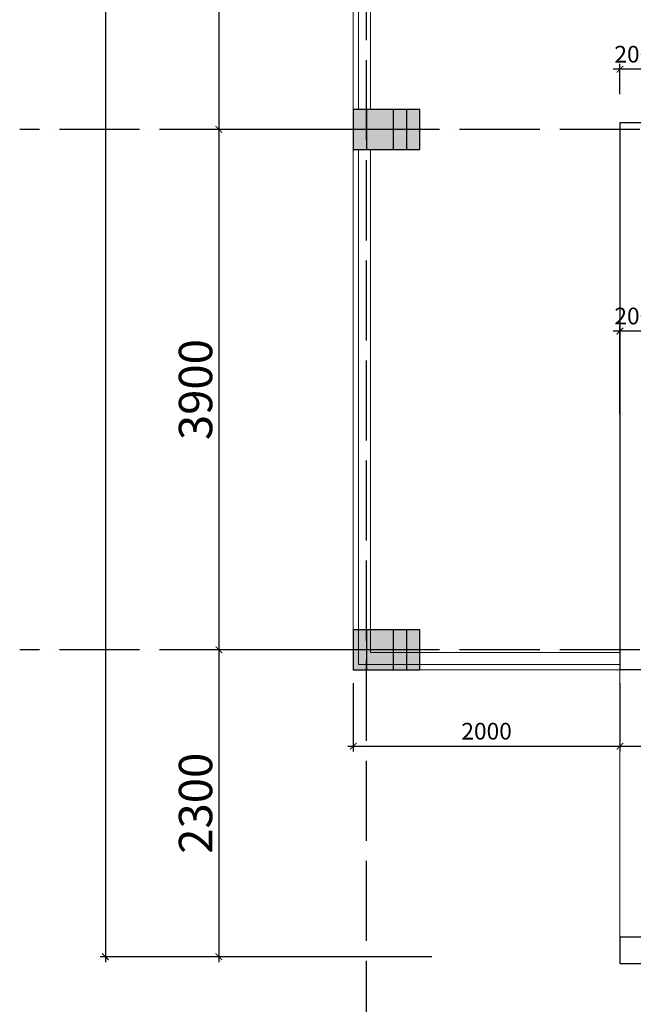
# Model space of a CAD drawing. Units: millimetres. Extents: x 2921444 to 3595931, y 581369 to 1320576.
# Drawn here: x 3130530 to 3139731, y 837020 to 851778 of the extents above; entities that cross this region are included whole.
import ezdxf

# ---------------------------------------------------------------- set-up
doc = ezdxf.new("R2010")
doc.units = ezdxf.units.MM
doc.header["$LTSCALE"] = 100
doc.header["$PDMODE"] = 3
doc.linetypes.add('ACAD_ISO04W100', pattern=[30, 24, -3, 0, -3])
for name, color, linetype in [('1.cot', 1, 'Continuous'), ('Kichthuoc', 9, 'Continuous'), ('TIM', 8, 'ACAD_ISO04W100'), ('TUONG', 1, 'Continuous')]:
    doc.layers.add(name, color=color, linetype=linetype)
doc.layers.add('cthang', color=41, linetype='Continuous', lineweight=18)
doc.styles.add('Kthuoc-romans', font='romans.shx', dxfattribs={"width": 0.8})
doc.dimstyles.new('TL1-50', dxfattribs={"dimscale": 100, "dimtxt": 2.5, "dimasz": 1, "dimexe": 0.8, "dimexo": 2, "dimgap": 1, "dimtad": 1, "dimdec": 0, "dimlfac": 0.5, "dimrnd": 5, "dimzin": 3, "dimdsep": 46, "dimtxsty": 'Kthuoc-romans', "dimblk": 'ARCHTICK', "dimcen": 2.5, "dimdle": 0.8, "dimclrd": 9, "dimclre": 9, "dimclrt": 30, "dimazin": 2, "dimtfac": 0.75, "dimtdec": 0, "dimtix": 1, "dimtmove": 2, "dimatfit": 2, "dimfxl": 0, "dimtolj": 1, "dimtzin": 0, "dimarcsym": 0})

# ---------------------------------------------------------------- blocks, each defined once
blk = doc.blocks.new('cot')
at = {"layer": '1.cot', "ltscale": 5}
blk.add_hatch(color=256, dxfattribs=at).paths.add_polyline_path([(-150, -200), (150, -200), (150, 300), (-150, 300)])
for p, q in [((-150, 200), (150, 200)), ((-150, 100), (150, 100)), ((-150, -100), (150, -100))]:
    blk.add_line(p, q, dxfattribs=at)
blk.add_lwpolyline([(-150, -200), (150, -200), (150, 300), (-150, 300)], close=True, dxfattribs=at)
blk = doc.blocks.new('_ArchTick')
at = {"color": 0, "linetype": 'ByBlock', "const_width": 0.15}
blk.add_lwpolyline([(-0.5, -0.5), (0.5, 0.5)], dxfattribs=at)
blk = doc.blocks.new('*D1145')
at = {"layer": 'Defpoints', "color": 0, "ltscale": 5, "transparency": 16777216}
for p in [(3136911, 918734), (3131815, 837734), (3136911, 837734)]:
    blk.add_point(p, dxfattribs=at)
at = {"layer": 'Kichthuoc', "color": 9, "lineweight": -2, "ltscale": 5, "transparency": 16777216}
for p, q in [((3136711, 918734), (3131735, 918734)), ((3131815, 918814), (3131815, 837654)), ((3136711, 837734), (3131735, 837734))]:
    blk.add_line(p, q, dxfattribs=at)
at = {"layer": 'Kichthuoc', "color": 9, "lineweight": -2, "ltscale": 5, "transparency": 16777216, "xscale": 100, "yscale": 100, "zscale": 100}
for p, rotation in [((3131815, 918734), 90), ((3131815, 837734), 270)]:
    blk.add_blockref('_ArchTick', p, dxfattribs=dict(at, rotation=rotation))
at = {"layer": 'Kichthuoc', "color": 30, "ltscale": 5, "transparency": 16777216, "insert": (3131115, 903750), "char_height": 500, "attachment_point": 5, "rotation": 90, "style": 'Kthuoc-romans'}
blk.add_mtext('\\A1;40500', dxfattribs=at)
blk = doc.blocks.new('*D1150')
at = {"layer": 'Defpoints', "color": 0, "ltscale": 5, "transparency": 16777216}
for p in [(3136911, 857934), (3133517, 850134), (3136911, 850134)]:
    blk.add_point(p, dxfattribs=at)
at = {"layer": 'Kichthuoc', "color": 9, "lineweight": -2, "ltscale": 5, "transparency": 16777216}
for p, q in [((3136711, 857934), (3133437, 857934)), ((3133517, 858014), (3133517, 850054)), ((3136711, 850134), (3133437, 850134))]:
    blk.add_line(p, q, dxfattribs=at)
at = {"layer": 'Kichthuoc', "color": 9, "lineweight": -2, "ltscale": 5, "transparency": 16777216, "xscale": 100, "yscale": 100, "zscale": 100}
for p, rotation in [((3133517, 857934), 90), ((3133517, 850134), 270)]:
    blk.add_blockref('_ArchTick', p, dxfattribs=dict(at, rotation=rotation))
at = {"layer": 'Kichthuoc', "color": 30, "ltscale": 5, "transparency": 16777216, "insert": (3133167, 854034), "char_height": 500, "attachment_point": 5, "rotation": 90, "style": 'Kthuoc-romans'}
blk.add_mtext('\\A1;3900', dxfattribs=at)
blk = doc.blocks.new('*D1151')
at = {"layer": 'Defpoints', "color": 0, "ltscale": 5, "transparency": 16777216}
for p in [(3136911, 850134), (3133517, 842334), (3136911, 842334)]:
    blk.add_point(p, dxfattribs=at)
at = {"layer": 'Kichthuoc', "color": 9, "lineweight": -2, "ltscale": 5, "transparency": 16777216}
for p, q in [((3133517, 850214), (3133517, 842254)), ((3136711, 850134), (3133437, 850134)), ((3136711, 842334), (3133437, 842334))]:
    blk.add_line(p, q, dxfattribs=at)
at = {"layer": 'Kichthuoc', "color": 9, "lineweight": -2, "ltscale": 5, "transparency": 16777216, "xscale": 100, "yscale": 100, "zscale": 100}
for p, rotation in [((3133517, 850134), 90), ((3133517, 842334), 270)]:
    blk.add_blockref('_ArchTick', p, dxfattribs=dict(at, rotation=rotation))
at = {"layer": 'Kichthuoc', "color": 30, "ltscale": 5, "transparency": 16777216, "insert": (3133167, 846234), "char_height": 500, "attachment_point": 5, "rotation": 90, "style": 'Kthuoc-romans'}
blk.add_mtext('\\A1;3900', dxfattribs=at)
blk = doc.blocks.new('*D1152')
at = {"layer": 'Defpoints', "color": 0, "ltscale": 5, "transparency": 16777216}
for p in [(3136911, 842334), (3133517, 837734), (3136911, 837734)]:
    blk.add_point(p, dxfattribs=at)
at = {"layer": 'Kichthuoc', "color": 9, "lineweight": -2, "ltscale": 5, "transparency": 16777216}
for p, q in [((3133517, 842414), (3133517, 837654)), ((3136711, 842334), (3133437, 842334)), ((3136711, 837734), (3133437, 837734))]:
    blk.add_line(p, q, dxfattribs=at)
at = {"layer": 'Kichthuoc', "color": 9, "lineweight": -2, "ltscale": 5, "transparency": 16777216, "xscale": 100, "yscale": 100, "zscale": 100}
for p, rotation in [((3133517, 842334), 90), ((3133517, 837734), 270)]:
    blk.add_blockref('_ArchTick', p, dxfattribs=dict(at, rotation=rotation))
at = {"layer": 'Kichthuoc', "color": 30, "ltscale": 5, "transparency": 16777216, "insert": (3133167, 840034), "char_height": 500, "attachment_point": 5, "rotation": 90, "style": 'Kthuoc-romans'}
blk.add_mtext('\\A1;2300', dxfattribs=at)
blk = doc.blocks.new('*D1217')
at = {"layer": 'Defpoints', "color": 0, "ltscale": 5, "transparency": 16777216}
for p in [(3139531, 851036), (3139531, 850462), (3139931, 850462)]:
    blk.add_point(p, dxfattribs=at)
at = {"layer": 'Kichthuoc', "color": 9, "lineweight": -2, "ltscale": 5, "transparency": 16777216}
for p, q in [((3139531, 850662), (3139531, 851116)), ((3139931, 850662), (3139931, 851116)), ((3139531, 851036), (3139431, 851036)), ((3139931, 851036), (3139531, 851036)), ((3139931, 851036), (3140031, 851036))]:
    blk.add_line(p, q, dxfattribs=at)
at = {"layer": 'Kichthuoc', "color": 9, "lineweight": -2, "ltscale": 5, "transparency": 16777216, "xscale": 100, "yscale": 100, "zscale": 100}
blk.add_blockref('_ArchTick', (3139531, 851036), dxfattribs=at)
at = {"layer": 'Kichthuoc', "color": 9, "lineweight": -2, "ltscale": 5, "transparency": 16777216, "xscale": 100, "yscale": 100, "zscale": 100, "rotation": 180}
blk.add_blockref('_ArchTick', (3139931, 851036), dxfattribs=at)
at = {"layer": 'Kichthuoc', "color": 30, "ltscale": 5, "transparency": 16777216, "insert": (3139731, 851261), "char_height": 250, "attachment_point": 5, "style": 'Kthuoc-romans'}
blk.add_mtext('\\A1;200', dxfattribs=at)
blk = doc.blocks.new('*D1308')
at = {"layer": 'Defpoints', "color": 0, "ltscale": 5, "transparency": 16777216}
for p in [(3139531, 847112), (3139531, 845671), (3139931, 845671)]:
    blk.add_point(p, dxfattribs=at)
at = {"layer": 'Kichthuoc', "color": 9, "lineweight": -2, "ltscale": 5, "transparency": 16777216}
for p, q in [((3139531, 847112), (3139431, 847112)), ((3139531, 845871), (3139531, 847192)), ((3139931, 847112), (3139531, 847112)), ((3139931, 845871), (3139931, 847192)), ((3139931, 847112), (3140031, 847112))]:
    blk.add_line(p, q, dxfattribs=at)
at = {"layer": 'Kichthuoc', "color": 9, "lineweight": -2, "ltscale": 5, "transparency": 16777216, "xscale": 100, "yscale": 100, "zscale": 100}
blk.add_blockref('_ArchTick', (3139531, 847112), dxfattribs=at)
at = {"layer": 'Kichthuoc', "color": 9, "lineweight": -2, "ltscale": 5, "transparency": 16777216, "xscale": 100, "yscale": 100, "zscale": 100, "rotation": 180}
blk.add_blockref('_ArchTick', (3139931, 847112), dxfattribs=at)
at = {"layer": 'Kichthuoc', "color": 30, "ltscale": 5, "transparency": 16777216, "insert": (3139731, 847337), "char_height": 250, "attachment_point": 5, "style": 'Kthuoc-romans'}
blk.add_mtext('\\A1;200', dxfattribs=at)
blk = doc.blocks.new('*D1335')
at = {"layer": 'Defpoints', "color": 0, "ltscale": 5, "transparency": 16777216}
for p in [(3135531, 842034), (3139531, 842034), (3139531, 840889)]:
    blk.add_point(p, dxfattribs=at)
at = {"layer": 'Kichthuoc', "color": 9, "lineweight": -2, "ltscale": 5, "transparency": 16777216}
for p, q in [((3135531, 841834), (3135531, 840809)), ((3139531, 841834), (3139531, 840809)), ((3135451, 840889), (3139611, 840889))]:
    blk.add_line(p, q, dxfattribs=at)
at = {"layer": 'Kichthuoc', "color": 9, "lineweight": -2, "ltscale": 5, "transparency": 16777216, "xscale": 100, "yscale": 100, "zscale": 100, "rotation": 180}
blk.add_blockref('_ArchTick', (3135531, 840889), dxfattribs=at)
at = {"layer": 'Kichthuoc', "color": 9, "lineweight": -2, "ltscale": 5, "transparency": 16777216, "xscale": 100, "yscale": 100, "zscale": 100}
blk.add_blockref('_ArchTick', (3139531, 840889), dxfattribs=at)
at = {"layer": 'Kichthuoc', "color": 30, "ltscale": 5, "transparency": 16777216, "insert": (3137531, 841114), "char_height": 250, "attachment_point": 5, "style": 'Kthuoc-romans'}
blk.add_mtext('\\A1;2000', dxfattribs=at)
blk = doc.blocks.new('*D1337')
at = {"layer": 'Defpoints', "color": 0, "ltscale": 5, "transparency": 16777216}
for p in [(3139531, 842034), (3143433, 842034, 0), (3143433, 840889)]:
    blk.add_point(p, dxfattribs=at)
at = {"layer": 'Kichthuoc', "color": 9, "lineweight": -2, "ltscale": 5, "transparency": 16777216}
for p, q in [((3139531, 841834), (3139531, 840809)), ((3143433, 841834), (3143433, 840809)), ((3139451, 840889), (3143513, 840889))]:
    blk.add_line(p, q, dxfattribs=at)
at = {"layer": 'Kichthuoc', "color": 9, "lineweight": -2, "ltscale": 5, "transparency": 16777216, "xscale": 100, "yscale": 100, "zscale": 100, "rotation": 180}
blk.add_blockref('_ArchTick', (3139531, 840889), dxfattribs=at)
at = {"layer": 'Kichthuoc', "color": 9, "lineweight": -2, "ltscale": 5, "transparency": 16777216, "xscale": 100, "yscale": 100, "zscale": 100}
blk.add_blockref('_ArchTick', (3143433, 840889), dxfattribs=at)
at = {"layer": 'Kichthuoc', "color": 30, "ltscale": 5, "transparency": 16777216, "insert": (3141482, 841114), "char_height": 250, "attachment_point": 5, "style": 'Kthuoc-romans'}
blk.add_mtext('\\A1;1950', dxfattribs=at)

msp = doc.modelspace()

# ---------------------------------------------------------------- linework, layer by layer
at = {"layer": 'cthang', "ltscale": 5}
for p, q in [((3139530.9, 842294.1), (3136494.7, 842294.1)), ((3139530.9, 842114.1), (3136494.7, 842114.1)), ((3139530.9, 842034.1), (3135530.9, 842034.1)), ((3139530.9, 842034.1), (3139530.9, 838034.1))]:
    msp.add_line(p, q, dxfattribs=at)
for points in [[(3139530.9, 842034.1), (3135531.3, 842034.1), (3135531.3, 908832.2)], [(3135611.3, 850434.1), (3135611.3, 857634.1)], [(3135791.3, 850434.1), (3135791.3, 857634.1)], [(3139530.9, 842114.1), (3135611.3, 842114.1), (3135611.3, 849834.1)], [(3139530.9, 842294.1), (3135791.3, 842294.1), (3135791.3, 849834.1)]]:
    msp.add_lwpolyline(points, dxfattribs=at)
at = {"layer": 'TIM', "color": 8, "linetype": 'ACAD_ISO04W100', "lineweight": -3, "ltscale": 0.5}
for p, q in [((3135730.9, 831969.9), (3135731.1, 921135)), ((3195330.9, 850134.1), (3130530.2, 850134.1)), ((3195330.9, 842334.1), (3130530.2, 842334.1))]:
    msp.add_line(p, q, dxfattribs=at)
at = {"layer": 'TUONG', "ltscale": 5}
for p, q in [((3139530.9, 850234.1), (3139530.9, 842034.1)), ((3142334.1, 850234.1), (3139530.9, 850234.1)), ((3143432.7, 842034.1), (3139530.9, 842034.1)), ((3139530.9, 838034.1), (3180730.9, 838034.1)), ((3139530.9, 838034.1), (3139530.9, 837634.1)), ((3139530.9, 837634.1), (3180730.9, 837634.1))]:
    msp.add_line(p, q, dxfattribs=at)

# ---------------------------------------------------------------- block references
at = {"layer": '1.cot', "ltscale": 5, "xscale": 2, "yscale": 2, "zscale": 2, "rotation": 269.9999560039768}
for p in [(3135930.9, 850134), (3135930.9, 842334)]:
    msp.add_blockref('cot', p, dxfattribs=at)

# ---------------------------------------------------------------- dimensions: what is measured, and where the dimension line sits
at = {"layer": 'Kichthuoc', "ltscale": 5}
dim = msp.add_linear_dim(base=(3131815, 837734.1), p1=(3136910.8, 918734.1), p2=(3136910.8, 837734.1), angle=90, dimstyle='TL1-50', override={"dimtxt": 5}, dxfattribs=at)
dim.commit()
dim.dimension.update_dxf_attribs({"geometry": '*D1145', "text_midpoint": (3131115, 903750.2), "dimtype": 160})
for base, p1, p2, picture, middle in [((3133516.9, 850134.1), (3136910.8, 857934.1), (3136910.8, 850134.1), '*D1150', (3133166.9, 854034.1)), ((3133516.9, 842334.1), (3136910.8, 850134.1), (3136910.8, 842334.1), '*D1151', (3133166.9, 846234.1)), ((3133516.9, 837734.1), (3136910.8, 842334.1), (3136910.8, 837734.1), '*D1152', (3133166.9, 840034.1))]:
    dim = msp.add_linear_dim(base=base, p1=p1, p2=p2, angle=90, dimstyle='TL1-50', override={"dimtxt": 5}, dxfattribs=at)
    dim.commit()
    dim.dimension.update_dxf_attribs({"geometry": picture, "text_midpoint": middle})
for base, p1, p2, picture, middle in [((3139530.9, 851036.4), (3139930.9, 850461.6), (3139530.9, 850461.6), '*D1217', (3139730.9, 851261.4)), ((3139530.9, 847111.7), (3139930.9, 845671), (3139530.9, 845671), '*D1308', (3139730.9, 847336.7)), ((3139530.9, 840889), (3135530.9, 842034.1), (3139530.9, 842034.1), '*D1335', (3137530.9, 841114)), ((3143432.7, 840889), (3139530.9, 842034.1), (3143432.7, 842034.1, 0), '*D1337', (3141481.8, 841114))]:
    dim = msp.add_linear_dim(base=base, p1=p1, p2=p2, dimstyle='TL1-50', dxfattribs=at)
    dim.commit()
    dim.dimension.update_dxf_attribs({"geometry": picture, "text_midpoint": middle})

doc.saveas('drawing.dxf')
